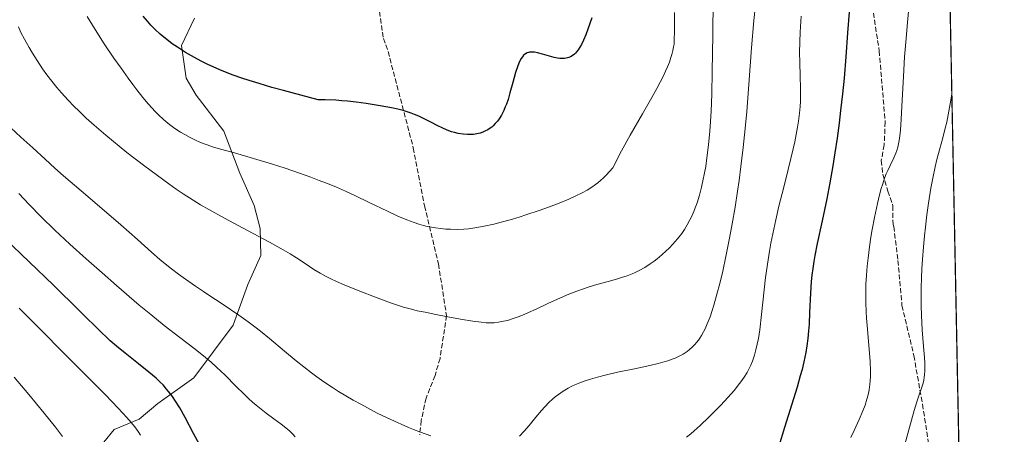
# Model space of a CAD drawing. Units: metres. Extents: x 635278 to 638749, y 4701986 to 4704366.
# Drawn here: x 638423 to 638749, y 4702811 to 4702948 of the extents above; entities that cross this region are included whole.
import ezdxf

# ---------------------------------------------------------------- set-up
doc = ezdxf.new("R2010")
doc.units = ezdxf.units.M
doc.header["$MEASUREMENT"] = 0
doc.linetypes.add('DGN Style 3', pattern=[2.307223458686699, 1.648016756204785, -0.6592067024819142])
for name, color, linetype, lineweight in [('Comarca CxS', 21, 'Continuous', 0), ('Comunidad Autónoma CxS', 142, 'Continuous', 0), ('Curva de nivel maestra', 30, 'Continuous', 30), ('Curva de nivel normal', 30, 'Continuous', 0), ('Matorral CxS', 135, 'Continuous', 0), ('Municipio CxS', 4, 'Continuous', 0), ('Provincia CxS', 1, 'Continuous', 0), ('Senda', 7, 'DGN Style 3', 0)]:
    doc.layers.add(name, color=color, linetype=linetype, lineweight=lineweight)

msp = doc.modelspace()

# ---------------------------------------------------------------- linework, layer by layer
at = {"layer": 'Comarca CxS', "color": 21, "linetype": 'Continuous', "lineweight": 0, "flags": 128}
msp.add_lwpolyline([(635964.2933033735, 4701998.339850261), (635322.4700010131, 4701985.739982971), (635277.610001013, 4704299.039982947), (636241.891973666, 4704317.987771782), (638702.6100010389, 4704366.339982947), (638748.6200010402, 4702052.999982971)], close=True, dxfattribs=at)
at = {"layer": 'Comunidad Autónoma CxS', "color": 142, "linetype": 'Continuous', "lineweight": 0, "flags": 128}
msp.add_lwpolyline([(635964.2933033735, 4701998.339850261), (635322.4700010131, 4701985.739982971), (635277.610001013, 4704299.039982947), (636241.891973666, 4704317.987771782), (638702.6100010389, 4704366.339982947), (638748.6200010402, 4702052.999982971)], close=True, dxfattribs=at)
at = {"layer": 'Curva de nivel maestra', "color": 30, "linetype": 'Continuous', "lineweight": 30, "flags": 128}
for points, elevation in [([(638697.3399999999, 4702950.610099999), (638696.8600000005, 4702943.790100001), (638696.2999999998, 4702935.9001), (638695.7199999997, 4702928.870100001), (638695.2100000001, 4702923.700099999), (638694.5800000001, 4702918.1601), (638694.0599999997, 4702913.9801), (638693.3899999997, 4702909.0701), (638692.6699999999, 4702904.1501), (638691.9800000006, 4702899.9101), (638691, 4702894.2601), (638689.9900000002, 4702888.970100001), (638688.4699999997, 4702881.7601), (638686.8200000003, 4702874.210100001), (638686.0199999996, 4702870.3101), (638685.6699999999, 4702868.290100001), (638685.3399999999, 4702866.0101), (638685.0599999997, 4702863.710100001), (638684.8799999999, 4702861.640100001), (638684.6399999997, 4702857.8301), (638684.3399999999, 4702851.4801), (638684.1299999999, 4702847.550100001), (638683.9699999997, 4702845.360099999), (638683.7199999997, 4702842.880100001), (638683.3899999997, 4702840.4001), (638683.0300000003, 4702838.220100001), (638682.4199999999, 4702835.1801), (638681.8300000001, 4702832.590100001), (638681.2599999999, 4702830.450099999), (638680.1799999997, 4702826.720100001), (638676.0499999998, 4702813.390100001), (638674.1600000003, 4702807.2401)], 650), ([(638612.3799999999, 4702948.7301), (638611.1100000005, 4702945.0101), (638610.4199999999, 4702943.190099999), (638609.6600000003, 4702941.390100001), (638608.9699999997, 4702939.940099999), (638608.5, 4702939.090100001), (638607.9400000004, 4702938.2501), (638607.3899999997, 4702937.520099999), (638607.0300000003, 4702937.110099999), (638606.7000000002, 4702936.800100001), (638606.2999999998, 4702936.4901), (638605.3600000005, 4702935.9101), (638604.8700000001, 4702935.670100001), (638603.9600000001, 4702935.4301), (638603.4000000004, 4702935.340100001), (638602.6500000004, 4702935.3101), (638601.8499999996, 4702935.340100001), (638601.1299999999, 4702935.440099999), (638600.0099999999, 4702935.6501), (638598.4600000001, 4702936.0601), (638596.1600000003, 4702936.7501), (638594.4600000001, 4702937.210100001), (638593.5300000003, 4702937.4001), (638592.8499999996, 4702937.470100001), (638592.3899999997, 4702937.470100001), (638591.8799999999, 4702937.420100001), (638591.5199999996, 4702937.340100001), (638591.0999999996, 4702937.190099999), (638590.5599999997, 4702936.9101), (638590.0599999997, 4702936.540100001), (638589.79, 4702936.300100001), (638589.7100000001, 4702936.210100001), (638589.4699999997, 4702935.9101), (638589.0599999997, 4702935.290100001), (638588.6500000004, 4702934.5601), (638588.3099999997, 4702933.8301), (638587.8499999996, 4702932.620100001), (638587.2400000002, 4702930.7301), (638586.3200000003, 4702927.420100001), (638585.3799999999, 4702923.970100001), (638584.7400000002, 4702921.8201), (638584.2199999997, 4702920.300100001), (638583.8399999999, 4702919.3201), (638583.3200000003, 4702918.1601), (638582.5499999998, 4702916.670100001), (638581.7800000003, 4702915.420100001), (638581.2199999997, 4702914.640100001), (638580.54, 4702913.8301), (638579.8300000001, 4702913.120100001), (638579.3600000005, 4702912.700099999), (638578.8499999996, 4702912.3201), (638578.0199999996, 4702911.780099999), (638577.1299999999, 4702911.300100001), (638576.3799999999, 4702910.970100001), (638575.5800000001, 4702910.690099999), (638575.0300000003, 4702910.540100001), (638574.4000000004, 4702910.4101), (638573.3799999999, 4702910.270099999), (638572.3099999997, 4702910.1801), (638571.3499999996, 4702910.190099999), (638569.8799999999, 4702910.3101), (638568.25, 4702910.5701), (638567.0499999998, 4702910.850099999), (638566.0700000003, 4702911.140100001), (638564.6100000005, 4702911.6801), (638562.9900000002, 4702912.380100001), (638561.5099999999, 4702913.100099999), (638559.2599999999, 4702914.280099999), (638556.8700000001, 4702915.520099999), (638555.2400000002, 4702916.300100001), (638553.8700000001, 4702916.890100001), (638552.7999999998, 4702917.290100001), (638551.4000000004, 4702917.7501), (638550.1500000004, 4702918.110099999), (638548.3300000001, 4702918.550100001), (638546.2300000006, 4702919.0001), (638542.4699999997, 4702919.690099999), (638537.9299999997, 4702920.440099999), (638534.6200000001, 4702920.9001), (638531.7699999996, 4702921.220100001), (638529.8200000003, 4702921.4001), (638527.9199999999, 4702921.520099999), (638524.3700000001, 4702921.6601), (638522.0800000001, 4702921.700099999), (638510.5700000003, 4702924.7501), (638506.7999999998, 4702925.8101), (638502.5499999998, 4702927.0801), (638499.2800000003, 4702928.100099999), (638496.8899999997, 4702928.880100001), (638494.0300000003, 4702929.880100001), (638491.9900000002, 4702930.640100001), (638489.5599999997, 4702931.620100001), (638487.3399999999, 4702932.5701), (638485.6200000001, 4702933.360099999), (638483.4500000002, 4702934.440099999), (638481.2400000002, 4702935.620100001), (638478.2599999999, 4702937.340100001), (638475.5599999997, 4702939.040100001), (638473.8399999999, 4702940.220100001), (638472.5899999999, 4702941.1601), (638471.0599999997, 4702942.390100001), (638469.8399999999, 4702943.4301), (638468.2800000003, 4702944.880100001), (638466.8200000003, 4702946.350099999), (638465.6600000003, 4702947.630100001), (638464.2999999998, 4702949.280099999)], 675), ([(638483.5, 4702806.610099999), (638480.9299999997, 4702811.470100001), (638478.1600000003, 4702816.700099999), (638476.3700000001, 4702819.890100001), (638474.9699999997, 4702822.1601), (638473.9699999997, 4702823.630100001), (638473.1799999997, 4702824.700099999), (638472.0199999996, 4702826.140100001), (638470.8200000003, 4702827.5101), (638469.8899999997, 4702828.440099999), (638468.5099999999, 4702829.710100001), (638466.1100000005, 4702831.7401), (638462.6699999999, 4702834.5001), (638458.3399999999, 4702837.960100001), (638455.4600000001, 4702840.3301), (638453.4000000004, 4702842.110099999), (638452.0300000003, 4702843.360099999), (638450.5899999999, 4702844.710100001), (638443.2300000006, 4702851.970100001), (638434.7000000002, 4702860.5001), (638410.4900000002, 4702883.5701)], 650)]:
    msp.add_lwpolyline(points, dxfattribs=dict(at, elevation=elevation))
at = {"layer": 'Curva de nivel normal', "color": 30, "linetype": 'Continuous', "lineweight": 0, "flags": 128}
for points, elevation in [([(638588.5300000003, 4702810.600099999), (638590.0599999997, 4702812.2401), (638591.6699999999, 4702814.120100001), (638593.9699999997, 4702816.880100001), (638595.7599999999, 4702819.0101), (638596.9100000003, 4702820.290100001), (638598.2300000006, 4702821.6501), (638599.4600000001, 4702822.800100001), (638600.3099999997, 4702823.530099999), (638601.3899999997, 4702824.360099999), (638602.9500000002, 4702825.4301), (638604.5800000001, 4702826.4101), (638605.8099999997, 4702827.0601), (638606.8399999999, 4702827.540100001), (638608.4299999997, 4702828.200099999), (638610.2599999999, 4702828.880100001), (638611.9299999997, 4702829.420100001), (638614.3200000003, 4702830.110099999), (638616.8399999999, 4702830.7501), (638620.9199999999, 4702831.670100001), (638626.4900000002, 4702832.840100001), (638631.6200000001, 4702833.940099999), (638634.3700000001, 4702834.5801), (638635.8700000001, 4702834.9801), (638637.5, 4702835.4801), (638638.9600000001, 4702835.9901), (638639.9199999999, 4702836.370100001), (638641.0599999997, 4702836.9001), (638642.5599999997, 4702837.710100001), (638643.8600000005, 4702838.540100001), (638644.6900000004, 4702839.1801), (638645.5800000001, 4702839.9801), (638646.4299999997, 4702840.8301), (638646.9900000002, 4702841.4901), (638647.6299999999, 4702842.3201), (638648.0899999999, 4702842.970100001), (638648.6399999997, 4702843.850099999), (638649.2999999998, 4702845.020099999), (638649.7999999998, 4702846.0101), (638650.5099999999, 4702847.640100001), (638651.4500000002, 4702850.030099999), (638652.1500000004, 4702852.040100001), (638652.7100000001, 4702853.8301), (638653.6200000001, 4702857.0001), (638654.7800000003, 4702861.5001), (638655.6299999999, 4702865.110099999), (638656.6799999997, 4702869.920100001), (638657.9000000004, 4702876.020099999), (638658.7699999996, 4702880.720100001), (638659.7199999997, 4702886.280099999), (638660.54, 4702891.4901), (638661.0700000003, 4702895.0801), (638661.6699999999, 4702899.610099999), (638662.4299999997, 4702905.9101), (638663.0999999996, 4702912.2401), (638663.5999999996, 4702917.8101), (638664.29, 4702926.800100001), (638665.1699999999, 4702938.8301), (638665.9299999997, 4702947.9101), (638666.9699999997, 4702958.2601)], 660), ([(638423.0599999997, 4702945.780099999), (638423.9199999999, 4702943.970100001), (638425.0899999999, 4702941.720100001), (638426.5800000001, 4702939.0101), (638427.7300000006, 4702937.050100001), (638429.2199999997, 4702934.670100001), (638431.0599999997, 4702931.920100001), (638432.4400000004, 4702929.9901), (638434.0700000003, 4702927.850099999), (638435.75, 4702925.780099999), (638437.2699999996, 4702924.0001), (638439.4800000006, 4702921.5801), (638441.4199999999, 4702919.550100001), (638443.0800000001, 4702917.9101), (638445.4900000002, 4702915.630100001), (638448.0999999996, 4702913.290100001), (638451.9600000001, 4702909.970100001), (638458.9100000003, 4702904.300100001), (638464.7999999998, 4702899.790100001), (638472.7800000003, 4702893.880100001), (638475.1600000003, 4702892.190099999), (638477.4500000002, 4702890.6501), (638480.7699999996, 4702888.520099999), (638483.2400000002, 4702887.0101), (638485.9699999997, 4702885.420100001), (638491.0700000003, 4702882.600099999), (638498.7000000002, 4702878.550100001), (638506, 4702874.670100001), (638510.5199999996, 4702872.1501), (638512.8099999997, 4702870.790100001), (638514.8399999999, 4702869.5001), (638517.7800000003, 4702867.5601), (638520.6600000003, 4702865.6801), (638522.6600000003, 4702864.470100001), (638524.7000000002, 4702863.3301), (638526.25, 4702862.530099999), (638528.1399999997, 4702861.630100001), (638530.6699999999, 4702860.520099999), (638535.29, 4702858.6501), (638541.54, 4702856.2501), (638545.9199999999, 4702854.6501), (638548.2199999997, 4702853.860099999), (638550.25, 4702853.2301), (638552.8600000005, 4702852.4901), (638554.7599999999, 4702852.030099999), (638557.3499999996, 4702851.4901), (638560.9000000004, 4702850.800100001), (638564.8300000001, 4702850.050100001), (638569.0499999998, 4702849.2601), (638573.0999999996, 4702848.5601), (638575.8600000005, 4702848.1801), (638577.4900000002, 4702848.050100001), (638579.0499999998, 4702848.020099999), (638580.1699999999, 4702848.0601), (638581.5700000003, 4702848.220100001), (638583.2699999996, 4702848.520099999), (638584.5599999997, 4702848.8301), (638586.1100000005, 4702849.290100001), (638587.7400000002, 4702849.860099999), (638589.2699999996, 4702850.450099999), (638591.5199999996, 4702851.4001), (638594.0099999999, 4702852.530099999), (638597.9400000004, 4702854.370100001), (638602.0199999996, 4702856.2401), (638604.7999999998, 4702857.440099999), (638607.4699999997, 4702858.4901), (638609.3600000005, 4702859.1801), (638611.4900000002, 4702859.890100001), (638614.0700000003, 4702860.6501), (638617.7699999996, 4702861.670100001), (638620.5499999998, 4702862.4301), (638622.2400000002, 4702862.940099999), (638624.0800000001, 4702863.5601), (638625.7100000001, 4702864.190099999), (638626.7800000003, 4702864.6601), (638628.0999999996, 4702865.3201), (638629.9000000004, 4702866.3301), (638631.6799999997, 4702867.470100001), (638632.9699999997, 4702868.380100001), (638634.0099999999, 4702869.1801), (638635.5, 4702870.4301), (638636.9900000002, 4702871.7601), (638637.9800000006, 4702872.720100001), (638639.1799999997, 4702873.9801), (638640.7400000002, 4702875.800100001), (638642.0999999996, 4702877.550100001), (638642.9699999997, 4702878.8101), (638643.9100000003, 4702880.370100001), (638644.8099999997, 4702881.9901), (638645.4199999999, 4702883.2301), (638646.0999999996, 4702884.780099999), (638646.5899999999, 4702886.0001), (638647.1699999999, 4702887.640100001), (638647.9400000004, 4702890.140100001), (638648.6500000004, 4702892.8101), (638649.1200000001, 4702894.9001), (638649.6500000004, 4702897.540100001), (638650.0199999996, 4702899.6601), (638650.4400000004, 4702902.5101), (638650.9500000002, 4702906.8101), (638651.3799999999, 4702911.370100001), (638651.6200000001, 4702914.5001), (638651.79, 4702917.890100001), (638652.0199999996, 4702923.520099999), (638652.2000000002, 4702931.0601), (638652.3600000005, 4702943.140100001), (638652.4800000006, 4702954.8101)], 665), ([(638639.6799999997, 4702950.530099999), (638639.7100000001, 4702944.460100001), (638639.6500000004, 4702941.390100001), (638639.5499999998, 4702940.0601), (638639.4199999999, 4702939.210100001), (638639.1699999999, 4702938.020099999), (638638.8399999999, 4702936.690099999), (638638.5199999996, 4702935.620100001), (638638.0099999999, 4702934.1601), (638637.3700000001, 4702932.540100001), (638636.7699999996, 4702931.1501), (638635.8499999996, 4702929.190099999), (638635.0300000003, 4702927.540100001), (638633.9199999999, 4702925.440099999), (638632.2800000003, 4702922.4901), (638629.1500000004, 4702917.0101), (638625.1100000005, 4702909.960100001), (638622.2599999999, 4702904.850099999), (638619.3099999997, 4702899.220100001), (638617.1299999999, 4702896.780099999), (638616.2999999998, 4702895.970100001), (638615.2699999996, 4702895.020099999), (638614.3899999997, 4702894.270099999), (638613.6500000004, 4702893.700099999), (638612.4600000001, 4702892.860099999), (638610.8300000001, 4702891.840100001), (638609.2400000002, 4702890.9801), (638606.9600000001, 4702889.860099999), (638604.8200000003, 4702888.9101), (638601.5800000001, 4702887.5801), (638598.0999999996, 4702886.2301), (638594.9900000002, 4702885.100099999), (638591, 4702883.7501), (638588.4400000004, 4702882.940099999), (638585.4000000004, 4702882.040100001), (638582.4600000001, 4702881.2401), (638580.0800000001, 4702880.6501), (638576.9100000003, 4702879.970100001), (638573.7999999998, 4702879.4001), (638571.7400000002, 4702879.120100001), (638570.1799999997, 4702878.9801), (638567.9600000001, 4702878.890100001), (638565.7199999997, 4702878.9101), (638564.1799999997, 4702878.9801), (638562.4299999997, 4702879.140100001), (638560.7400000002, 4702879.360099999), (638559.5199999996, 4702879.5801), (638558.0099999999, 4702879.880100001), (638556.8099999997, 4702880.1801), (638555.25, 4702880.620100001), (638553.7000000002, 4702881.130100001), (638551.29, 4702882.040100001), (638548.3399999999, 4702883.280099999), (638544.9000000004, 4702884.890100001), (638538.8899999997, 4702887.800100001), (638534.1799999997, 4702890.0701), (638531.0300000003, 4702891.520099999), (638528.1299999999, 4702892.780099999), (638525.7300000006, 4702893.770099999), (638522.4000000004, 4702895.0801), (638519.6299999999, 4702896.120100001), (638515.9100000003, 4702897.440099999), (638511.1299999999, 4702899.0601), (638506.9500000002, 4702900.4101), (638494.3799999999, 4702904.1801), (638489.79, 4702905.390100001), (638487.1299999999, 4702906.190099999), (638485.3499999996, 4702906.790100001), (638483.2100000001, 4702907.620100001), (638481.2699999996, 4702908.460100001), (638479.7699999996, 4702909.200099999), (638477.9800000006, 4702910.1801), (638476.5599999997, 4702911.040100001), (638474.7300000006, 4702912.2601), (638472.9800000006, 4702913.550100001), (638471.7800000003, 4702914.520099999), (638470.8399999999, 4702915.340100001), (638469.4900000002, 4702916.600099999), (638468.1299999999, 4702917.950099999), (638467.1799999997, 4702918.940099999), (638465.9500000002, 4702920.3201), (638464.1100000005, 4702922.5001), (638462.1600000003, 4702924.970100001), (638460.7999999998, 4702926.770099999), (638459.2999999998, 4702928.8301), (638456.9500000002, 4702932.130100001), (638454.6200000001, 4702935.4901), (638451.4299999997, 4702940.2401), (638448.9600000001, 4702944.020099999), (638447.4900000002, 4702946.370100001), (638445.7599999999, 4702949.2501)], 670), ([(638717.1399999997, 4702952.090100001), (638716.6399999997, 4702947.200099999), (638716.0800000001, 4702940.720100001), (638715.7100000001, 4702935.850099999), (638715.2999999998, 4702929.340100001), (638714.8700000001, 4702921.540100001), (638714.5300000003, 4702915.270099999), (638714.29, 4702911.6801), (638714.0999999996, 4702909.8101), (638713.8799999999, 4702908.210100001), (638713.6799999997, 4702907.140100001), (638713.4100000003, 4702906.0101), (638713.0899999999, 4702904.940099999), (638712.7800000003, 4702904.040100001), (638712.1100000005, 4702902.4801), (638710.9000000004, 4702899.9801), (638710.1200000001, 4702898.3201), (638709.6600000003, 4702897.280099999), (638709.1100000005, 4702895.8301), (638708.4699999997, 4702893.9101), (638708, 4702892.350099999), (638707.4600000001, 4702890.3201), (638706.79, 4702887.470100001), (638705.7999999998, 4702882.770099999), (638705.04, 4702878.840100001), (638704.5899999999, 4702876.2601), (638704.1100000005, 4702873.0801), (638703.6100000005, 4702869.350099999), (638703.3300000001, 4702866.700099999), (638703.0899999999, 4702863.700099999), (638702.9299999997, 4702860.7401), (638702.8700000001, 4702858.1801), (638702.9000000004, 4702854.6601), (638703, 4702851.720100001), (638703.1299999999, 4702849.590100001), (638703.3300000001, 4702847.1601), (638704.3799999999, 4702835.390100001), (638704.4600000001, 4702832.020099999), (638704.4299999997, 4702830.120100001), (638704.3600000005, 4702829.0101), (638704.2199999997, 4702827.670100001), (638703.9600000001, 4702825.9001), (638703.6200000001, 4702824.190099999), (638703.25, 4702822.7601), (638702.6399999997, 4702820.860099999), (638701.9299999997, 4702818.9901), (638700.6600000003, 4702816.0801), (638699.0099999999, 4702812.4801), (638697.9800000006, 4702810.130100001)], 645), ([(638681.5, 4702949.350099999), (638681.1900000004, 4702944.040100001), (638681.0700000003, 4702940.880100001), (638681.0199999996, 4702937.200099999), (638681.0499999998, 4702934.140100001), (638681.2199999997, 4702929.390100001), (638681.3499999996, 4702925.700099999), (638681.3600000005, 4702923.4301), (638681.29, 4702921.1601), (638681.1799999997, 4702919.460100001), (638680.9699999997, 4702917.290100001), (638680.6299999999, 4702914.620100001), (638680.3300000001, 4702912.620100001), (638679.9100000003, 4702910.2401), (638679.4299999997, 4702907.790100001), (638678.9400000004, 4702905.530099999), (638678.1799999997, 4702902.2601), (638677.2800000003, 4702898.6501), (638675.79, 4702892.860099999), (638674.2000000002, 4702886.5801), (638673.1299999999, 4702882.050100001), (638672.1500000004, 4702877.450099999), (638671.54, 4702874.3301), (638671.0899999999, 4702871.710100001), (638670.6399999997, 4702868.870100001), (638669.8099999997, 4702862.940099999), (638668.4800000006, 4702850.720100001), (638667.8799999999, 4702845.7401), (638667.4199999999, 4702842.8301), (638667.0599999997, 4702841.0001), (638666.6100000005, 4702839.0801), (638666.1500000004, 4702837.340100001), (638665.8300000001, 4702836.3101), (638665.5, 4702835.380100001), (638664.9299999997, 4702834.020099999), (638664.3099999997, 4702832.720100001), (638663.7199999997, 4702831.640100001), (638662.7400000002, 4702830.090100001), (638661.6600000003, 4702828.5101), (638660.79, 4702827.370100001), (638659.5, 4702825.790100001), (638657.3499999996, 4702823.360099999), (638655.0199999996, 4702820.840100001), (638653.2800000003, 4702819.050100001), (638651.0099999999, 4702816.8101), (638648.1500000004, 4702814.0801), (638646.2400000002, 4702812.350099999), (638645.0999999996, 4702811.390100001), (638643.6900000004, 4702810.280099999)], 655), ([(638731.3062000005, 4702923.520500001), (638730.7800000003, 4702920.4101), (638730.0800000001, 4702916.6801), (638729.5999999996, 4702914.3201), (638729.1100000005, 4702912.270099999), (638728.29, 4702909.1501), (638727.1699999999, 4702905.200099999), (638726.3200000003, 4702902.020099999), (638725.7400000002, 4702899.520099999), (638724.9900000002, 4702895.860099999), (638724.3799999999, 4702892.450099999), (638723.6299999999, 4702887.5701), (638723.0800000001, 4702883.6601), (638722.5899999999, 4702879.6501), (638722.2599999999, 4702876.700099999), (638721.9199999999, 4702873.100099999), (638721.5899999999, 4702868.920100001), (638721.4000000004, 4702865.9801), (638721.2400000002, 4702862.7601), (638721.1399999997, 4702859.6601), (638721.1200000001, 4702857.0801), (638721.1399999997, 4702853.6801), (638721.25, 4702850.4301), (638721.54, 4702845.720100001), (638721.9800000006, 4702840.200099999), (638722.2599999999, 4702836.590100001), (638722.3600000005, 4702834.6801), (638722.3899999997, 4702833.0601), (638722.3700000001, 4702832.0101), (638722.2999999998, 4702830.9301), (638722.1699999999, 4702829.920100001), (638722.0199999996, 4702829.100099999), (638721.7800000003, 4702828.130100001), (638721.6799999997, 4702827.7601), (638721.3399999999, 4702826.720100001), (638720.6100000005, 4702824.540100001), (638719.7400000002, 4702821.880100001), (638718.8799999999, 4702819.0101), (638717.0899999999, 4702812.640100001), (638714.7400000002, 4702804.140100001)], 640), ([(638420.54, 4702912.4301), (638423.9100000003, 4702909.380100001), (638427.7999999998, 4702905.8101), (638431.8499999996, 4702902.0601), (638435.0800000001, 4702899.120100001), (638437.9500000002, 4702896.600099999), (638443.7400000002, 4702891.6501), (638450.5899999999, 4702885.8301), (638456.9400000004, 4702880.370100001), (638462.3899999997, 4702875.540100001), (638467.0499999998, 4702871.340100001), (638469.7999999998, 4702868.9301), (638471.5099999999, 4702867.5001), (638473.6500000004, 4702865.8201), (638475.9699999997, 4702864.0601), (638478.1900000004, 4702862.450099999), (638481.5099999999, 4702860.130100001), (638484.1399999997, 4702858.360099999), (638485.6500000004, 4702857.350099999), (638490.6399999997, 4702854.050100001), (638495.8499999996, 4702850.520099999), (638498.9100000003, 4702848.370100001), (638501.1600000003, 4702846.710100001), (638502.9900000002, 4702845.290100001), (638506.0199999996, 4702842.800100001), (638510.9400000004, 4702838.6601), (638514.8300000001, 4702835.420100001), (638517.3200000003, 4702833.4301), (638519.7999999998, 4702831.520099999), (638521.6500000004, 4702830.1601), (638523.9600000001, 4702828.540100001), (638526.7400000002, 4702826.6601), (638528.7999999998, 4702825.350099999), (638531.2000000002, 4702823.890100001), (638533.6299999999, 4702822.460100001), (638536.0899999999, 4702821.090100001), (638541.5599999997, 4702818.200099999), (638546.0199999996, 4702816.0801), (638551.8399999999, 4702813.460100001), (638553.4800000006, 4702812.780099999), (638555.8200000003, 4702811.890100001), (638559.2999999998, 4702810.640100001)], 660), ([(638514.4500000002, 4702810.380100001), (638513.5199999996, 4702811.390100001), (638512.6399999997, 4702812.220100001), (638511.3200000003, 4702813.360099999), (638509.8200000003, 4702814.520099999), (638507.4199999999, 4702816.280099999), (638504.9100000003, 4702818.140100001), (638503.2000000002, 4702819.460100001), (638501.5700000003, 4702820.790100001), (638500.4100000003, 4702821.780099999), (638499.1299999999, 4702822.950099999), (638497.5599999997, 4702824.450099999), (638494.9100000003, 4702827.110099999), (638491.3300000001, 4702830.720100001), (638488.5, 4702833.420100001), (638486.7400000002, 4702834.9901), (638484.8399999999, 4702836.5701), (638481.3799999999, 4702839.290100001), (638476.3200000003, 4702843.1601), (638471.1900000004, 4702847.130100001), (638466.7400000002, 4702850.720100001), (638462.9900000002, 4702853.880100001), (638455.4299999997, 4702860.380100001), (638450.7100000001, 4702864.4801), (638445.4299999997, 4702869.120100001), (638440.0800000001, 4702873.960100001), (638435.0800000001, 4702878.6601), (638430.6100000005, 4702883.050100001), (638426.6699999999, 4702887.0601), (638423.1799999997, 4702890.7401)], 655), ([(638463.3499999996, 4702810.940099999), (638462.6200000001, 4702812.0801), (638461.5199999996, 4702813.640100001), (638460.3300000001, 4702815.140100001), (638458.9100000003, 4702816.7501), (638456.0199999996, 4702819.8201), (638451.7999999998, 4702824.210100001), (638445.1399999997, 4702830.960100001), (638423.3300000001, 4702852.880100001)], 645), ([(638437.6600000003, 4702810.470100001), (638435.2999999998, 4702813.5101), (638431.5599999997, 4702818.1801), (638426.5099999999, 4702824.3201), (638421.6799999997, 4702830.030099999)], 640)]:
    msp.add_lwpolyline(points, dxfattribs=dict(at, elevation=elevation))
at = {"layer": 'Matorral CxS', "color": 135, "linetype": 'Continuous', "lineweight": 0, "extrusion": (0.002129808994013459, -0.1070855453494682, 0.9942475294869262), "elevation": -501606.7499683588, "flags": 128}
msp.add_lwpolyline([(732122.2876159591, 4663021.932692271), (732122.2876159591, 4662212.050757876)], dxfattribs=at)
at = {"layer": 'Matorral CxS', "color": 135, "linetype": 'Continuous', "lineweight": 0}
for points in [[(638718.7592000002, 4703554.374, 719.7263999999996), (638735.8180000001, 4702696.670700001, 634.2597999999998)], [(638481.2292999999, 4702948.6339, 677.172900000005), (638476.9600999998, 4702939.654899999, 675.4997000000003), (638478.4439000003, 4702928.8859, 674.3989000000003), (638481.7319, 4702923.2347, 674.0252000000038), (638490.8607000001, 4702911.3475, 672.3521999999939), (638496.2175000003, 4702897.479499999, 669.1137000000017), (638500.8764000004, 4702886.774300001, 667.1895999999979), (638502.9321, 4702879.192299999, 665.8117000000057), (638503.1080999998, 4702870.302300001, 664.4293000000034), (638498.8519000001, 4702860.688300001, 662.3950000000041), (638494.0355000002, 4702847.251300001, 659.2388000000064), (638481.0403000005, 4702829.8397, 652.6708000000071), (638469.1388999998, 4702821.342700001, 647.9750000000058), (638462.8898999998, 4702816.1359, 645.6486000000004), (638454.6977000004, 4702812.7949, 643.5488999999943), (638447.8765000004, 4702804.4001, 641.011599999998)], [(638447.8765000004, 4702804.4001, 641.011599999998), (638454.6977000004, 4702812.7949, 643.5488999999943), (638462.8898999998, 4702816.1359, 645.6486000000004), (638469.1388999998, 4702821.342700001, 647.9750000000058), (638481.0403000005, 4702829.8397, 652.6708000000071), (638494.0355000002, 4702847.251300001, 659.2388000000064), (638498.8519000001, 4702860.688300001, 662.3950000000041), (638503.1080999998, 4702870.302300001, 664.4293000000034), (638502.9321, 4702879.192299999, 665.8117000000057), (638500.8764000004, 4702886.774300001, 667.1895999999979), (638496.2175000003, 4702897.479499999, 669.1137000000017), (638490.8607000001, 4702911.3475, 672.3521999999939), (638481.7319, 4702923.2347, 674.0252000000038), (638478.4439000003, 4702928.8859, 674.3989000000003), (638476.9600999998, 4702939.654899999, 675.4997000000003), (638481.2292999999, 4702948.6339, 677.172900000005)], [(638481.2292999999, 4702948.6339, 677.172900000005), (638476.9600999998, 4702939.654899999, 675.4997000000003), (638478.4439000003, 4702928.8859, 674.3989000000003), (638481.7319, 4702923.2347, 674.0252000000038), (638490.8607000001, 4702911.3475, 672.3521999999939), (638496.2175000003, 4702897.479499999, 669.1137000000017), (638500.8764000004, 4702886.774300001, 667.1895999999979), (638502.9321, 4702879.192299999, 665.8117000000057), (638503.1080999998, 4702870.302300001, 664.4293000000034), (638498.8519000001, 4702860.688300001, 662.3950000000041), (638494.0355000002, 4702847.251300001, 659.2388000000064), (638481.0403000005, 4702829.8397, 652.6708000000071), (638469.1388999998, 4702821.342700001, 647.9750000000058), (638462.8898999998, 4702816.1359, 645.6486000000004), (638454.6977000004, 4702812.7949, 643.5488999999943), (638447.8765000004, 4702804.4001, 641.011599999998)]]:
    msp.add_polyline3d(points, dxfattribs=at)
at = {"layer": 'Municipio CxS', "color": 4, "linetype": 'Continuous', "lineweight": 0, "flags": 128}
msp.add_lwpolyline([(636241.891973666, 4704317.987771782), (638702.6100010389, 4704366.339982947), (638748.6200010402, 4702052.999982971), (635964.2933033735, 4701998.339850261)], dxfattribs=at)
at = {"layer": 'Provincia CxS', "color": 1, "linetype": 'Continuous', "lineweight": 0, "flags": 128}
msp.add_lwpolyline([(635964.2933033735, 4701998.339850261), (635322.4700010131, 4701985.739982971), (635277.610001013, 4704299.039982947), (636241.891973666, 4704317.987771782), (638702.6100010389, 4704366.339982947), (638748.6200010402, 4702052.999982971)], close=True, dxfattribs=at)
at = {"layer": 'Senda', "color": 7, "linetype": 'DGN Style 3', "lineweight": 0}
for points in [[(638703.6901000004, 4702961.770099999, 649.2875000000058), (638707.3101000005, 4702937.870100001, 648.1394), (638709.2801000001, 4702914.420100001, 647.0559000000068), (638708.9600999998, 4702906.770099999, 646.7519999999931), (638708.0100999996, 4702901.640100001, 646.267200000002), (638708.4600999998, 4702897.170100001, 645.6769000000058), (638710.1401000004, 4702891.5601, 644.9263999999966), (638711.8400999998, 4702886.640100001, 644.2044000000024), (638711.8601000002, 4702881.630100001, 643.9449000000022), (638712.1001000004, 4702879.8101, 643.7764000000025), (638713.5100999996, 4702868.630100001, 642.9015000000073), (638714.8300999999, 4702853.700099999, 642.4587000000029), (638718.7701000003, 4702837.170100001, 641.5954999999958), (638721.6001000004, 4702821.090100001, 640.1888999999937), (638724.2701000003, 4702804.030099999, 638.4888999999966)], [(638541.6501000002, 4702955.4101, 681.880799999999), (638543.5701000001, 4702941.9901, 679.9652999999962), (638545.1401000004, 4702937.640100001, 679.196100000001), (638553.4600999998, 4702905.8301, 674.5062000000034), (638557.1901000004, 4702886.6601, 672.3525999999983), (638561.7600999996, 4702867.470100001, 668.3047999999981), (638564.4301000005, 4702850.4101, 665.6370000000024), (638562.2901, 4702836.2501, 663.9956999999995), (638560.6300999997, 4702830.5801, 663.1573000000062), (638557.6700999998, 4702823.130100001, 661.8861999999936), (638556.1001000004, 4702815.780099999, 661.5445999999939), (638555.5800999999, 4702811.0601, 660.9152999999933)]]:
    msp.add_polyline3d(points, dxfattribs=at)

doc.saveas('drawing.dxf')
